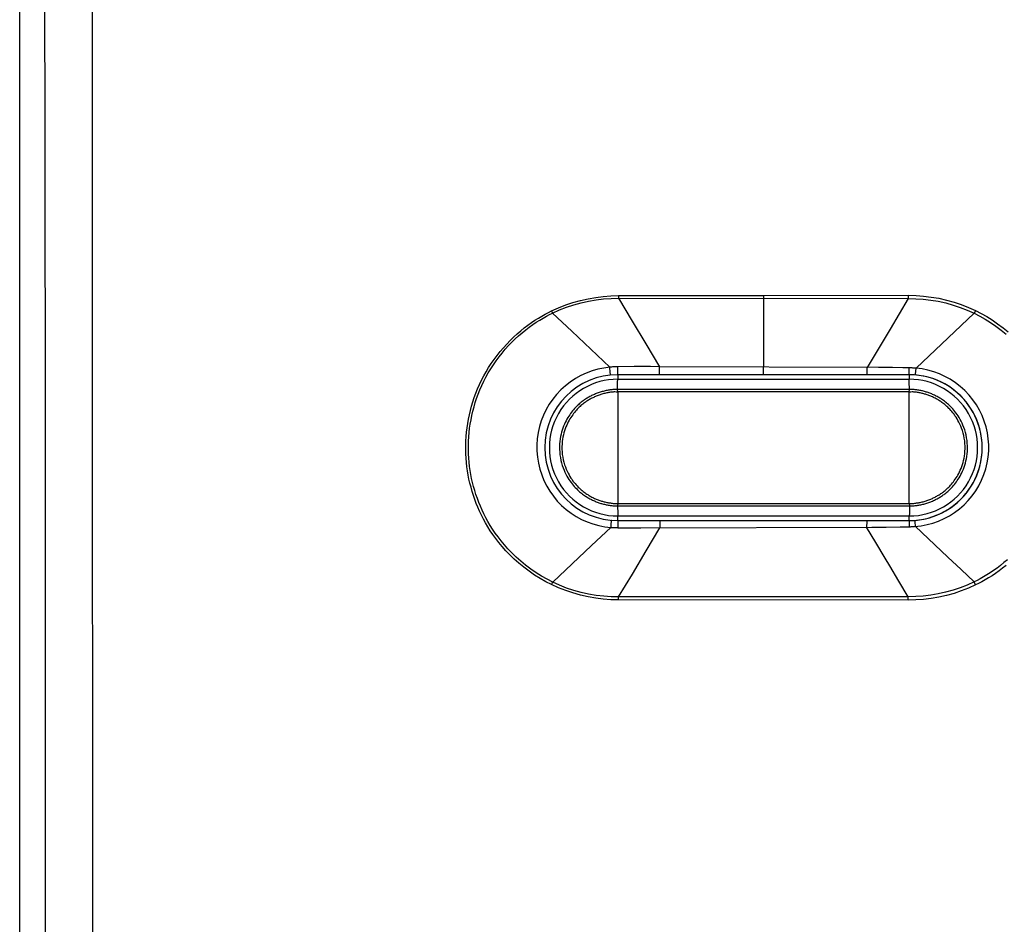
# Model space of a CAD drawing. Units: millimetres. Extents: x -33 to 111, y -24 to 50.
# Drawn here: x -33 to -22, y 7 to 16 of the extents above; entities that cross this region are included whole.
import ezdxf

# ---------------------------------------------------------------- set-up
doc = ezdxf.new("R2010")
doc.units = ezdxf.units.MM
doc.header["$LTSCALE"] = 16.335
for name, color, linetype in [('ASSI', 7, 'CONTINUOUS'), ('DRAFT', 7, 'CONTINUOUS'), ('RACCORDO', 7, 'CONTINUOUS')]:
    doc.layers.add(name, color=color, linetype=linetype)

msp = doc.modelspace()

# ---------------------------------------------------------------- linework, layer by layer
at = {"layer": 'ASSI', "color": 7, "linetype": 'CONTINUOUS'}
for p, q in [((-32.598, -16.618), (-32.598, 18.073)), ((-23.446, 12.578), (-26.446, 12.578)), ((-26.446, 11.078), (-23.446, 11.078))]:
    msp.add_line(p, q, dxfattribs=at)
at = {"layer": 'ASSI', "color": 253, "linetype": 'CONTINUOUS'}
for p, q in [((-26.438, 13.392), (-24.946, 13.394)), ((-26.438, 13.392), (-26.438, 13.364)), ((-24.946, 13.394), (-23.456, 13.395)), ((-24.946, 13.394), (-24.946, 12.657)), ((-23.456, 13.395), (-23.456, 13.362)), ((-26.438, 13.364), (-26.297, 13.13)), ((-26.438, 13.364), (-23.456, 13.362)), ((-23.456, 13.362), (-23.644, 13.048)), ((-27.127, 13.234), (-27.116, 13.212)), ((-27.116, 13.212), (-26.919, 13.026)), ((-22.779, 13.21), (-23.045, 12.958)), ((-22.773, 13.222), (-22.779, 13.21)), ((-22.765, 13.238), (-22.773, 13.222)), ((-26.297, 13.13), (-26.157, 12.896)), ((-26.919, 13.026), (-26.723, 12.841)), ((-23.644, 13.048), (-23.879, 12.653)), ((-26.157, 12.896), (-26.017, 12.66)), ((-23.045, 12.958), (-23.376, 12.644)), ((-26.723, 12.841), (-26.527, 12.655)), ((-26.522, 12.602), (-26.527, 12.655)), ((-26.52, 12.585), (-26.522, 12.602)), ((-26.275, 12.661), (-26.445, 12.66)), ((-26.445, 12.618), (-26.445, 12.66)), ((-26.107, 12.661), (-26.275, 12.661)), ((-26.017, 12.66), (-26.107, 12.661)), ((-26.017, 12.606), (-26.017, 12.66)), ((-23.764, 12.653), (-26.017, 12.66)), ((-26.016, 12.583), (-26.017, 12.606)), ((-24.946, 12.605), (-24.946, 12.657)), ((-24.946, 12.582), (-24.946, 12.605)), ((-23.879, 12.604), (-23.879, 12.653)), ((-23.879, 12.582), (-23.879, 12.604)), ((-23.618, 12.652), (-23.764, 12.653)), ((-23.514, 12.65), (-23.618, 12.652)), ((-23.448, 12.649), (-23.514, 12.65)), ((-23.315, 12.637), (-23.376, 12.644)), ((-26.515, 11.046), (-26.518, 11.008)), ((-26.445, 11.061), (-26.445, 11.042)), ((-26.445, 11.042), (-26.445, 11.004)), ((-23.389, 11.072), (-23.388, 11.06)), ((-23.388, 11.06), (-23.385, 11.019)), ((-26.717, 10.82), (-26.518, 11.008)), ((-26.445, 11.004), (-26.35, 11.004)), ((-26.35, 11.004), (-26.208, 11.003)), ((-26.208, 11.003), (-23.833, 11.01)), ((-26.153, 10.765), (-26.011, 11.003)), ((-23.79, 10.851), (-23.885, 11.01)), ((-23.833, 11.01), (-23.684, 11.011)), ((-23.684, 11.011), (-23.54, 11.013)), ((-23.54, 11.013), (-23.448, 11.015)), ((-23.695, 10.691), (-23.79, 10.851)), ((-26.915, 10.632), (-26.717, 10.82)), ((-26.295, 10.528), (-26.153, 10.765)), ((-23.049, 10.7), (-23.184, 10.828)), ((-22.914, 10.573), (-23.049, 10.7)), ((-27.115, 10.445), (-26.915, 10.632)), ((-22.779, 10.447), (-22.914, 10.573)), ((-27.12, 10.434), (-27.115, 10.445)), ((-26.437, 10.293), (-26.295, 10.528)), ((-23.457, 10.295), (-23.552, 10.453)), ((-22.765, 10.416), (-22.779, 10.447)), ((-27.127, 10.419), (-27.12, 10.434)), ((-23.457, 10.295), (-26.437, 10.293)), ((-26.437, 10.283), (-26.437, 10.293)), ((-26.437, 10.261), (-26.437, 10.283)), ((-23.457, 10.259), (-26.437, 10.261)), ((-23.457, 10.279), (-23.457, 10.295)), ((-23.457, 10.259), (-23.457, 10.279))]:
    msp.add_line(p, q, dxfattribs=at)
for points in [[(-32.338, -15.496), (-32.334, -10.861), (-32.332, -6.226), (-32.331, -1.59), (-32.331, 3.046), (-32.332, 7.682), (-32.334, 12.317), (-32.338, 16.951), (-32.342, 21.585)], [(-31.85, -15.513), (-31.848, -10.874), (-31.846, -6.233), (-31.846, -1.593), (-31.846, 3.048), (-31.846, 7.689), (-31.848, 12.329), (-31.85, 16.968)], [(-27.127, 13.234), (-27.055, 13.267), (-26.981, 13.296), (-26.906, 13.321), (-26.829, 13.342), (-26.751, 13.36), (-26.672, 13.374), (-26.594, 13.384), (-26.516, 13.39), (-26.438, 13.392)], [(-23.456, 13.395), (-23.377, 13.393), (-23.299, 13.387), (-23.221, 13.377), (-23.142, 13.364), (-23.064, 13.346), (-22.986, 13.324), (-22.911, 13.299), (-22.837, 13.271), (-22.765, 13.238)], [(-27.116, 13.212), (-27.045, 13.244), (-26.973, 13.272), (-26.899, 13.297), (-26.823, 13.318), (-26.746, 13.335), (-26.669, 13.348), (-26.591, 13.358), (-26.514, 13.363), (-26.438, 13.364)], [(-23.456, 13.362), (-23.379, 13.36), (-23.302, 13.355), (-23.225, 13.346), (-23.148, 13.333), (-23.071, 13.316), (-22.995, 13.295), (-22.921, 13.27), (-22.849, 13.242), (-22.779, 13.21)], [(-27.127, 10.419), (-27.186, 10.449), (-27.244, 10.482), (-27.301, 10.517), (-27.357, 10.556), (-27.411, 10.597), (-27.463, 10.639), (-27.511, 10.682), (-27.555, 10.725), (-27.596, 10.768), (-27.634, 10.81), (-27.668, 10.851), (-27.7, 10.892), (-27.729, 10.933), (-27.757, 10.973), (-27.782, 11.013), (-27.805, 11.053), (-27.827, 11.093), (-27.848, 11.133), (-27.867, 11.174), (-27.885, 11.214), (-27.901, 11.255), (-27.917, 11.296), (-27.931, 11.337), (-27.944, 11.378), (-27.955, 11.42), (-27.966, 11.462), (-27.976, 11.504), (-27.984, 11.546), (-27.991, 11.589), (-27.997, 11.632), (-28.002, 11.675), (-28.006, 11.719), (-28.008, 11.763), (-28.009, 11.807), (-28.009, 11.852), (-28.008, 11.896), (-28.005, 11.941), (-28.001, 11.986), (-27.996, 12.03), (-27.989, 12.075), (-27.981, 12.12), (-27.972, 12.165), (-27.961, 12.21), (-27.949, 12.254), (-27.936, 12.299), (-27.921, 12.344), (-27.905, 12.388), (-27.887, 12.433), (-27.868, 12.477), (-27.847, 12.521), (-27.824, 12.565), (-27.8, 12.609), (-27.774, 12.652), (-27.747, 12.694), (-27.718, 12.736), (-27.687, 12.777), (-27.655, 12.817), (-27.622, 12.856), (-27.588, 12.894), (-27.553, 12.93), (-27.518, 12.965), (-27.481, 12.998), (-27.444, 13.029), (-27.408, 13.059), (-27.37, 13.087), (-27.334, 13.114), (-27.297, 13.138), (-27.261, 13.161), (-27.226, 13.182), (-27.192, 13.201), (-27.159, 13.219), (-27.127, 13.234)], [(-27.115, 10.445), (-27.173, 10.474), (-27.229, 10.506), (-27.285, 10.541), (-27.34, 10.579), (-27.394, 10.619), (-27.444, 10.661), (-27.491, 10.703), (-27.535, 10.745), (-27.575, 10.787), (-27.612, 10.828), (-27.646, 10.869), (-27.677, 10.909), (-27.706, 10.949), (-27.733, 10.989), (-27.758, 11.028), (-27.781, 11.067), (-27.802, 11.106), (-27.822, 11.146), (-27.841, 11.185), (-27.859, 11.225), (-27.875, 11.265), (-27.89, 11.305), (-27.904, 11.345), (-27.917, 11.386), (-27.929, 11.427), (-27.939, 11.468), (-27.949, 11.509), (-27.957, 11.551), (-27.964, 11.593), (-27.97, 11.635), (-27.975, 11.678), (-27.979, 11.721), (-27.981, 11.764), (-27.982, 11.808), (-27.982, 11.851), (-27.981, 11.895), (-27.979, 11.939), (-27.975, 11.983), (-27.97, 12.027), (-27.963, 12.071), (-27.955, 12.115), (-27.946, 12.159), (-27.936, 12.203), (-27.924, 12.247), (-27.911, 12.291), (-27.897, 12.335), (-27.881, 12.379), (-27.863, 12.423), (-27.844, 12.466), (-27.824, 12.51), (-27.802, 12.553), (-27.778, 12.596), (-27.752, 12.638), (-27.725, 12.68), (-27.697, 12.721), (-27.667, 12.762), (-27.636, 12.801), (-27.603, 12.84), (-27.57, 12.877), (-27.535, 12.912), (-27.5, 12.947), (-27.465, 12.979), (-27.428, 13.01), (-27.392, 13.04), (-27.356, 13.067), (-27.319, 13.093), (-27.284, 13.117), (-27.248, 13.14), (-27.213, 13.16), (-27.18, 13.179), (-27.147, 13.196), (-27.116, 13.212)], [(-22.779, 13.21), (-22.722, 13.181), (-22.666, 13.149), (-22.61, 13.114), (-22.555, 13.077), (-22.502, 13.037), (-22.451, 12.995)], [(-22.765, 13.238), (-22.707, 13.209), (-22.649, 13.176), (-22.593, 13.141), (-22.537, 13.103), (-22.482, 13.062), (-22.43, 13.02)], [(-26.527, 12.655), (-26.589, 12.647), (-26.65, 12.635), (-26.71, 12.617), (-26.769, 12.595), (-26.826, 12.569), (-26.881, 12.538), (-26.934, 12.503), (-26.984, 12.464), (-27.031, 12.421), (-27.074, 12.375), (-27.114, 12.326), (-27.15, 12.274), (-27.181, 12.22), (-27.209, 12.163), (-27.232, 12.105), (-27.25, 12.044), (-27.264, 11.983), (-27.274, 11.92), (-27.278, 11.857), (-27.278, 11.794), (-27.272, 11.731), (-27.262, 11.669), (-27.248, 11.608), (-27.228, 11.548), (-27.205, 11.489), (-27.176, 11.433), (-27.144, 11.379), (-27.108, 11.328), (-27.068, 11.279), (-27.024, 11.234), (-26.976, 11.192), (-26.926, 11.154), (-26.872, 11.12), (-26.817, 11.09), (-26.76, 11.064), (-26.701, 11.043), (-26.641, 11.027), (-26.58, 11.015), (-26.518, 11.008)], [(-26.445, 12.66), (-26.454, 12.66), (-26.464, 12.66), (-26.473, 12.659), (-26.482, 12.659), (-26.491, 12.658), (-26.5, 12.658), (-26.509, 12.657), (-26.518, 12.656), (-26.527, 12.655)], [(-26.519, 12.574), (-26.519, 12.575), (-26.519, 12.579), (-26.52, 12.585)], [(-26.446, 12.578), (-26.446, 12.579), (-26.446, 12.582), (-26.446, 12.588), (-26.445, 12.596), (-26.445, 12.618)], [(-26.016, 12.578), (-26.016, 12.579), (-26.016, 12.583)], [(-24.946, 12.578), (-24.946, 12.579), (-24.946, 12.582)], [(-23.879, 12.578), (-23.879, 12.579), (-23.879, 12.582)], [(-23.448, 12.612), (-23.448, 12.636), (-23.448, 12.649)], [(-23.376, 12.644), (-23.384, 12.645), (-23.392, 12.646), (-23.4, 12.647), (-23.408, 12.647), (-23.416, 12.648), (-23.424, 12.648), (-23.432, 12.649), (-23.44, 12.649), (-23.448, 12.649)], [(-23.446, 12.578), (-23.446, 12.579), (-23.447, 12.582), (-23.447, 12.587), (-23.447, 12.593), (-23.447, 12.602), (-23.448, 12.612)], [(-23.382, 12.575), (-23.382, 12.576), (-23.382, 12.579), (-23.381, 12.584), (-23.376, 12.644)], [(-23.324, 11.025), (-23.263, 11.036), (-23.204, 11.052), (-23.145, 11.073), (-23.088, 11.098), (-23.033, 11.127), (-22.98, 11.161), (-22.93, 11.198), (-22.882, 11.24), (-22.839, 11.284), (-22.799, 11.332), (-22.762, 11.383), (-22.73, 11.436), (-22.702, 11.492), (-22.679, 11.55), (-22.659, 11.609), (-22.645, 11.67), (-22.635, 11.731), (-22.629, 11.794), (-22.629, 11.856), (-22.633, 11.919), (-22.642, 11.98), (-22.656, 12.041), (-22.675, 12.101), (-22.698, 12.159), (-22.725, 12.215), (-22.756, 12.269), (-22.792, 12.321), (-22.831, 12.369), (-22.875, 12.415), (-22.921, 12.457), (-22.971, 12.496), (-23.024, 12.531), (-23.079, 12.561), (-23.136, 12.587), (-23.195, 12.608), (-23.254, 12.625), (-23.315, 12.637)], [(-26.511, 11.081), (-26.511, 11.08), (-26.512, 11.077), (-26.512, 11.072), (-26.513, 11.065), (-26.515, 11.046)], [(-26.446, 11.078), (-26.446, 11.077), (-26.446, 11.074), (-26.446, 11.068), (-26.445, 11.061)], [(-26.011, 11.078), (-26.011, 11.077), (-26.011, 11.074), (-26.011, 11.068), (-26.011, 11.003)], [(-23.884, 11.078), (-23.884, 11.077), (-23.884, 11.074), (-23.884, 11.069), (-23.885, 11.01)], [(-23.446, 11.078), (-23.446, 11.077), (-23.447, 11.074), (-23.447, 11.07), (-23.447, 11.064), (-23.447, 11.057), (-23.448, 11.048), (-23.448, 11.038), (-23.448, 11.015)], [(-23.39, 11.08), (-23.39, 11.079), (-23.389, 11.077), (-23.389, 11.072)], [(-26.518, 11.008), (-26.51, 11.008), (-26.502, 11.007), (-26.494, 11.006), (-26.486, 11.006), (-26.478, 11.005), (-26.469, 11.005), (-26.461, 11.005), (-26.453, 11.005), (-26.445, 11.004)], [(-23.448, 11.015), (-23.441, 11.015), (-23.434, 11.015), (-23.427, 11.016), (-23.42, 11.016), (-23.413, 11.017), (-23.406, 11.017), (-23.399, 11.018), (-23.392, 11.018), (-23.324, 11.025)], [(-23.184, 10.828), (-23.318, 10.955), (-23.385, 11.019)], [(-23.552, 10.453), (-23.647, 10.612), (-23.695, 10.691)], [(-22.436, 10.675), (-22.472, 10.645), (-22.507, 10.616), (-22.543, 10.589), (-22.579, 10.563), (-22.614, 10.54), (-22.649, 10.518), (-22.683, 10.498), (-22.716, 10.479), (-22.748, 10.462), (-22.779, 10.447)], [(-22.449, 10.617), (-22.486, 10.588), (-22.523, 10.56), (-22.559, 10.534), (-22.595, 10.51), (-22.631, 10.488), (-22.666, 10.467), (-22.7, 10.448), (-22.733, 10.431), (-22.765, 10.416)], [(-26.437, 10.293), (-26.513, 10.294), (-26.59, 10.299), (-26.667, 10.308), (-26.745, 10.321), (-26.822, 10.339), (-26.898, 10.36), (-26.972, 10.384), (-27.044, 10.413), (-27.115, 10.445)], [(-22.779, 10.447), (-22.85, 10.415), (-22.922, 10.387), (-22.996, 10.362), (-23.072, 10.341), (-23.149, 10.324), (-23.226, 10.31), (-23.303, 10.301), (-23.38, 10.296), (-23.457, 10.295)], [(-26.437, 10.261), (-26.515, 10.263), (-26.594, 10.269), (-26.672, 10.279), (-26.75, 10.293), (-26.829, 10.311), (-26.906, 10.333), (-26.981, 10.358), (-27.055, 10.387), (-27.127, 10.419)], [(-22.765, 10.416), (-22.837, 10.383), (-22.911, 10.354), (-22.986, 10.329), (-23.063, 10.308), (-23.142, 10.29), (-23.221, 10.276), (-23.3, 10.266), (-23.378, 10.261), (-23.457, 10.259)]]:
    msp.add_lwpolyline(points, dxfattribs=at)
at = {"layer": 'ASSI', "color": 7, "linetype": 'CONTINUOUS'}
for centre, start, end in [((-26.446, 11.828), 90, 270), ((-23.446, 11.828), 269.9998, 90.0057)]:
    msp.add_arc(centre, 0.75, start, end, dxfattribs=at)
at = {"layer": 'DRAFT', "color": 7, "linetype": 'CONTINUOUS'}
for p, q in [((-23.879, 12.578), (-26.016, 12.578)), ((-26.011, 11.078), (-23.884, 11.078))]:
    msp.add_line(p, q, dxfattribs=at)
for centre, start, end in [((-26.446, 11.828), 90, 270), ((-23.446, 11.828), 64.7835, 90), ((-23.446, 11.828), 39.1259, 64.0333), ((-23.446, 11.828), 13.384, 38.1476), ((-23.446, 11.828), 347.5794, 12.3497), ((-23.446, 11.828), 321.7503, 346.5916), ((-23.446, 11.828), 270, 320.908)]:
    msp.add_arc(centre, 0.75, start, end, dxfattribs=at)
at = {"layer": 'RACCORDO', "color": 253, "linetype": 'CONTINUOUS'}
for p, q in [((-26.438, 13.392), (-24.946, 13.394)), ((-26.438, 13.392), (-26.438, 13.364)), ((-24.946, 13.394), (-23.456, 13.395)), ((-24.946, 13.394), (-24.946, 12.657)), ((-23.456, 13.395), (-23.456, 13.362)), ((-26.438, 13.364), (-26.297, 13.13)), ((-26.438, 13.364), (-23.456, 13.362)), ((-23.456, 13.362), (-23.644, 13.048)), ((-27.127, 13.234), (-27.116, 13.212)), ((-27.116, 13.212), (-26.919, 13.026)), ((-22.779, 13.21), (-23.045, 12.958)), ((-22.773, 13.222), (-22.779, 13.21)), ((-22.765, 13.238), (-22.773, 13.222)), ((-26.297, 13.13), (-26.157, 12.896)), ((-26.919, 13.026), (-26.723, 12.841)), ((-23.644, 13.048), (-23.879, 12.653)), ((-26.157, 12.896), (-26.017, 12.66)), ((-23.045, 12.958), (-23.376, 12.644)), ((-26.723, 12.841), (-26.527, 12.655)), ((-26.522, 12.602), (-26.527, 12.655)), ((-26.52, 12.585), (-26.522, 12.602)), ((-26.446, 12.578), (-26.446, 12.53)), ((-26.275, 12.661), (-26.445, 12.66)), ((-26.445, 12.618), (-26.445, 12.66)), ((-26.107, 12.661), (-26.275, 12.661)), ((-26.017, 12.66), (-26.107, 12.661)), ((-26.017, 12.606), (-26.017, 12.66)), ((-23.764, 12.653), (-26.017, 12.66)), ((-26.016, 12.583), (-26.017, 12.606)), ((-24.946, 12.605), (-24.946, 12.657)), ((-24.946, 12.582), (-24.946, 12.605)), ((-23.879, 12.604), (-23.879, 12.653)), ((-23.879, 12.582), (-23.879, 12.604)), ((-23.618, 12.652), (-23.764, 12.653)), ((-23.514, 12.65), (-23.618, 12.652)), ((-23.448, 12.649), (-23.514, 12.65)), ((-23.446, 12.578), (-23.446, 12.53)), ((-23.315, 12.637), (-23.376, 12.644)), ((-23.446, 12.53), (-26.446, 12.53)), ((-23.446, 12.506), (-23.446, 12.523)), ((-23.445, 12.427), (-23.446, 12.506)), ((-26.446, 12.402), (-26.447, 12.427)), ((-23.445, 12.427), (-26.447, 12.427)), ((-26.446, 12.402), (-26.446, 11.254)), ((-23.446, 12.402), (-26.446, 12.402)), ((-23.446, 12.402), (-23.445, 12.427)), ((-23.446, 11.254), (-23.446, 12.402)), ((-26.446, 11.254), (-26.447, 11.229)), ((-26.446, 11.254), (-23.446, 11.254)), ((-23.446, 11.254), (-23.445, 11.229)), ((-26.447, 11.229), (-26.446, 11.149)), ((-26.447, 11.229), (-23.445, 11.229)), ((-26.446, 11.149), (-26.446, 11.132)), ((-26.515, 11.046), (-26.518, 11.008)), ((-26.446, 11.078), (-26.446, 11.125)), ((-26.446, 11.125), (-23.446, 11.125)), ((-26.445, 11.061), (-26.445, 11.042)), ((-26.445, 11.042), (-26.445, 11.004)), ((-23.446, 11.078), (-23.446, 11.125)), ((-23.389, 11.072), (-23.388, 11.06)), ((-23.388, 11.06), (-23.385, 11.019)), ((-26.717, 10.82), (-26.518, 11.008)), ((-26.445, 11.004), (-26.35, 11.004)), ((-26.35, 11.004), (-26.208, 11.003)), ((-26.208, 11.003), (-23.833, 11.01)), ((-26.153, 10.765), (-26.011, 11.003)), ((-23.79, 10.851), (-23.885, 11.01)), ((-23.833, 11.01), (-23.684, 11.011)), ((-23.684, 11.011), (-23.54, 11.013)), ((-23.54, 11.013), (-23.448, 11.015)), ((-23.695, 10.691), (-23.79, 10.851)), ((-26.915, 10.632), (-26.717, 10.82)), ((-26.295, 10.528), (-26.153, 10.765)), ((-23.049, 10.7), (-23.184, 10.828)), ((-22.914, 10.573), (-23.049, 10.7)), ((-27.115, 10.445), (-26.915, 10.632)), ((-22.779, 10.447), (-22.914, 10.573)), ((-27.12, 10.434), (-27.115, 10.445)), ((-26.437, 10.293), (-26.295, 10.528)), ((-23.457, 10.295), (-23.552, 10.453)), ((-22.765, 10.416), (-22.779, 10.447)), ((-27.127, 10.419), (-27.12, 10.434)), ((-23.457, 10.295), (-26.437, 10.293)), ((-26.437, 10.283), (-26.437, 10.293)), ((-26.437, 10.261), (-26.437, 10.283)), ((-23.457, 10.259), (-26.437, 10.261)), ((-23.457, 10.279), (-23.457, 10.295)), ((-23.457, 10.259), (-23.457, 10.279))]:
    msp.add_line(p, q, dxfattribs=at)
at = {"layer": 'RACCORDO', "color": 7, "linetype": 'CONTINUOUS'}
for p, q in [((-23.446, 12.578), (-26.446, 12.578)), ((-26.446, 11.078), (-23.446, 11.078))]:
    msp.add_line(p, q, dxfattribs=at)
at = {"layer": 'RACCORDO', "color": 253, "linetype": 'CONTINUOUS'}
for points in [[(-27.127, 13.234), (-27.055, 13.267), (-26.981, 13.296), (-26.906, 13.321), (-26.829, 13.342), (-26.751, 13.36), (-26.672, 13.374), (-26.594, 13.384), (-26.516, 13.39), (-26.438, 13.392)], [(-23.456, 13.395), (-23.377, 13.393), (-23.299, 13.387), (-23.221, 13.377), (-23.142, 13.364), (-23.064, 13.346), (-22.986, 13.324), (-22.911, 13.299), (-22.837, 13.271), (-22.765, 13.238)], [(-27.116, 13.212), (-27.045, 13.244), (-26.973, 13.272), (-26.899, 13.297), (-26.823, 13.318), (-26.746, 13.335), (-26.669, 13.348), (-26.591, 13.358), (-26.514, 13.363), (-26.438, 13.364)], [(-23.456, 13.362), (-23.379, 13.36), (-23.302, 13.355), (-23.225, 13.346), (-23.148, 13.333), (-23.071, 13.316), (-22.995, 13.295), (-22.921, 13.27), (-22.849, 13.242), (-22.779, 13.21)], [(-27.127, 10.419), (-27.186, 10.449), (-27.244, 10.482), (-27.301, 10.517), (-27.357, 10.556), (-27.411, 10.597), (-27.463, 10.639), (-27.511, 10.682), (-27.555, 10.725), (-27.596, 10.768), (-27.634, 10.81), (-27.668, 10.851), (-27.7, 10.892), (-27.729, 10.933), (-27.757, 10.973), (-27.782, 11.013), (-27.805, 11.053), (-27.827, 11.093), (-27.848, 11.133), (-27.867, 11.174), (-27.885, 11.214), (-27.901, 11.255), (-27.917, 11.296), (-27.931, 11.337), (-27.944, 11.378), (-27.955, 11.42), (-27.966, 11.462), (-27.976, 11.504), (-27.984, 11.546), (-27.991, 11.589), (-27.997, 11.632), (-28.002, 11.675), (-28.006, 11.719), (-28.008, 11.763), (-28.009, 11.807), (-28.009, 11.852), (-28.008, 11.896), (-28.005, 11.941), (-28.001, 11.986), (-27.996, 12.03), (-27.989, 12.075), (-27.981, 12.12), (-27.972, 12.165), (-27.961, 12.21), (-27.949, 12.254), (-27.936, 12.299), (-27.921, 12.344), (-27.905, 12.388), (-27.887, 12.433), (-27.868, 12.477), (-27.847, 12.521), (-27.824, 12.565), (-27.8, 12.609), (-27.774, 12.652), (-27.747, 12.694), (-27.718, 12.736), (-27.687, 12.777), (-27.655, 12.817), (-27.622, 12.856), (-27.588, 12.894), (-27.553, 12.93), (-27.518, 12.965), (-27.481, 12.998), (-27.444, 13.029), (-27.408, 13.059), (-27.37, 13.087), (-27.334, 13.114), (-27.297, 13.138), (-27.261, 13.161), (-27.226, 13.182), (-27.192, 13.201), (-27.159, 13.219), (-27.127, 13.234)], [(-27.115, 10.445), (-27.173, 10.474), (-27.229, 10.506), (-27.285, 10.541), (-27.34, 10.579), (-27.394, 10.619), (-27.444, 10.661), (-27.491, 10.703), (-27.535, 10.745), (-27.575, 10.787), (-27.612, 10.828), (-27.646, 10.869), (-27.677, 10.909), (-27.706, 10.949), (-27.733, 10.989), (-27.758, 11.028), (-27.781, 11.067), (-27.802, 11.106), (-27.822, 11.146), (-27.841, 11.185), (-27.859, 11.225), (-27.875, 11.265), (-27.89, 11.305), (-27.904, 11.345), (-27.917, 11.386), (-27.929, 11.427), (-27.939, 11.468), (-27.949, 11.509), (-27.957, 11.551), (-27.964, 11.593), (-27.97, 11.635), (-27.975, 11.678), (-27.979, 11.721), (-27.981, 11.764), (-27.982, 11.808), (-27.982, 11.851), (-27.981, 11.895), (-27.979, 11.939), (-27.975, 11.983), (-27.97, 12.027), (-27.963, 12.071), (-27.955, 12.115), (-27.946, 12.159), (-27.936, 12.203), (-27.924, 12.247), (-27.911, 12.291), (-27.897, 12.335), (-27.881, 12.379), (-27.863, 12.423), (-27.844, 12.466), (-27.824, 12.51), (-27.802, 12.553), (-27.778, 12.596), (-27.752, 12.638), (-27.725, 12.68), (-27.697, 12.721), (-27.667, 12.762), (-27.636, 12.801), (-27.603, 12.84), (-27.57, 12.877), (-27.535, 12.912), (-27.5, 12.947), (-27.465, 12.979), (-27.428, 13.01), (-27.392, 13.04), (-27.356, 13.067), (-27.319, 13.093), (-27.284, 13.117), (-27.248, 13.14), (-27.213, 13.16), (-27.18, 13.179), (-27.147, 13.196), (-27.116, 13.212)], [(-22.779, 13.21), (-22.722, 13.181), (-22.666, 13.149), (-22.61, 13.114), (-22.555, 13.077), (-22.502, 13.037), (-22.451, 12.995)], [(-22.765, 13.238), (-22.707, 13.209), (-22.649, 13.176), (-22.593, 13.141), (-22.537, 13.103), (-22.482, 13.062), (-22.43, 13.02)], [(-26.527, 12.655), (-26.589, 12.647), (-26.65, 12.635), (-26.71, 12.617), (-26.769, 12.595), (-26.826, 12.569), (-26.881, 12.538), (-26.934, 12.503), (-26.984, 12.464), (-27.031, 12.421), (-27.074, 12.375), (-27.114, 12.326), (-27.15, 12.274), (-27.181, 12.22), (-27.209, 12.163), (-27.232, 12.105), (-27.25, 12.044), (-27.264, 11.983), (-27.274, 11.92), (-27.278, 11.857), (-27.278, 11.794), (-27.272, 11.731), (-27.262, 11.669), (-27.248, 11.608), (-27.228, 11.548), (-27.205, 11.489), (-27.176, 11.433), (-27.144, 11.379), (-27.108, 11.328), (-27.068, 11.279), (-27.024, 11.234), (-26.976, 11.192), (-26.926, 11.154), (-26.872, 11.12), (-26.817, 11.09), (-26.76, 11.064), (-26.701, 11.043), (-26.641, 11.027), (-26.58, 11.015), (-26.518, 11.008)], [(-26.445, 12.66), (-26.454, 12.66), (-26.464, 12.66), (-26.473, 12.659), (-26.482, 12.659), (-26.491, 12.658), (-26.5, 12.658), (-26.509, 12.657), (-26.518, 12.656), (-26.527, 12.655)], [(-26.519, 12.574), (-26.519, 12.575), (-26.519, 12.579), (-26.52, 12.585)], [(-26.446, 12.578), (-26.446, 12.579), (-26.446, 12.582), (-26.446, 12.588), (-26.445, 12.596), (-26.445, 12.618)], [(-26.016, 12.578), (-26.016, 12.579), (-26.016, 12.583)], [(-24.946, 12.578), (-24.946, 12.579), (-24.946, 12.582)], [(-23.879, 12.578), (-23.879, 12.579), (-23.879, 12.582)], [(-23.448, 12.612), (-23.448, 12.636), (-23.448, 12.649)], [(-23.376, 12.644), (-23.384, 12.645), (-23.392, 12.646), (-23.4, 12.647), (-23.408, 12.647), (-23.416, 12.648), (-23.424, 12.648), (-23.432, 12.649), (-23.44, 12.649), (-23.448, 12.649)], [(-23.446, 12.578), (-23.446, 12.579), (-23.447, 12.582), (-23.447, 12.587), (-23.447, 12.593), (-23.447, 12.602), (-23.448, 12.612)], [(-23.382, 12.575), (-23.382, 12.576), (-23.382, 12.579), (-23.381, 12.584), (-23.376, 12.644)], [(-23.324, 11.025), (-23.263, 11.036), (-23.204, 11.052), (-23.145, 11.073), (-23.088, 11.098), (-23.033, 11.127), (-22.98, 11.161), (-22.93, 11.198), (-22.882, 11.24), (-22.839, 11.284), (-22.799, 11.332), (-22.762, 11.383), (-22.73, 11.436), (-22.702, 11.492), (-22.679, 11.55), (-22.659, 11.609), (-22.645, 11.67), (-22.635, 11.731), (-22.629, 11.794), (-22.629, 11.856), (-22.633, 11.919), (-22.642, 11.98), (-22.656, 12.041), (-22.675, 12.101), (-22.698, 12.159), (-22.725, 12.215), (-22.756, 12.269), (-22.792, 12.321), (-22.831, 12.369), (-22.875, 12.415), (-22.921, 12.457), (-22.971, 12.496), (-23.024, 12.531), (-23.079, 12.561), (-23.136, 12.587), (-23.195, 12.608), (-23.254, 12.625), (-23.315, 12.637)], [(-26.447, 12.494), (-26.447, 12.516), (-26.446, 12.523), (-26.446, 12.528), (-26.446, 12.53)], [(-26.447, 12.427), (-26.447, 12.463), (-26.447, 12.48), (-26.447, 12.494)], [(-23.446, 12.523), (-23.446, 12.528), (-23.446, 12.53)], [(-26.447, 12.427), (-26.457, 12.427), (-26.467, 12.427), (-26.477, 12.426), (-26.487, 12.426), (-26.497, 12.425), (-26.506, 12.424), (-26.516, 12.423), (-26.526, 12.422), (-26.535, 12.42), (-26.545, 12.419), (-26.554, 12.417), (-26.564, 12.415), (-26.574, 12.413), (-26.585, 12.41), (-26.595, 12.407), (-26.606, 12.405), (-26.616, 12.402), (-26.626, 12.398), (-26.637, 12.395), (-26.647, 12.392), (-26.656, 12.388), (-26.666, 12.384), (-26.676, 12.38), (-26.686, 12.376), (-26.695, 12.372), (-26.704, 12.367), (-26.714, 12.363), (-26.723, 12.358), (-26.732, 12.353), (-26.742, 12.348), (-26.751, 12.343), (-26.76, 12.338), (-26.768, 12.332), (-26.777, 12.327), (-26.786, 12.321), (-26.795, 12.315), (-26.803, 12.308), (-26.812, 12.301), (-26.822, 12.294), (-26.831, 12.286), (-26.841, 12.278), (-26.851, 12.269), (-26.861, 12.26), (-26.871, 12.25), (-26.881, 12.24), (-26.891, 12.229), (-26.9, 12.218), (-26.91, 12.206), (-26.92, 12.193), (-26.93, 12.18), (-26.94, 12.166), (-26.949, 12.152), (-26.959, 12.137), (-26.968, 12.121), (-26.977, 12.104), (-26.986, 12.086), (-26.994, 12.068), (-27.002, 12.049), (-27.009, 12.029), (-27.016, 12.009), (-27.023, 11.987), (-27.029, 11.965), (-27.034, 11.942), (-27.038, 11.917), (-27.041, 11.892), (-27.044, 11.866), (-27.045, 11.839), (-27.045, 11.811), (-27.043, 11.783), (-27.04, 11.754), (-27.036, 11.725), (-27.03, 11.697), (-27.023, 11.67), (-27.016, 11.645), (-27.007, 11.62), (-26.998, 11.597), (-26.989, 11.576), (-26.979, 11.556), (-26.969, 11.536), (-26.958, 11.518), (-26.948, 11.501), (-26.937, 11.485), (-26.926, 11.47), (-26.915, 11.455), (-26.904, 11.442), (-26.893, 11.429), (-26.882, 11.417), (-26.871, 11.406), (-26.86, 11.395), (-26.849, 11.385), (-26.839, 11.375), (-26.828, 11.367), (-26.818, 11.358), (-26.807, 11.35), (-26.797, 11.343), (-26.788, 11.336), (-26.778, 11.33), (-26.769, 11.324), (-26.76, 11.318), (-26.751, 11.313), (-26.742, 11.308), (-26.733, 11.303), (-26.724, 11.298), (-26.715, 11.293), (-26.705, 11.288), (-26.696, 11.284), (-26.686, 11.28), (-26.677, 11.276), (-26.667, 11.272), (-26.658, 11.268), (-26.648, 11.264), (-26.639, 11.261), (-26.63, 11.258), (-26.62, 11.255), (-26.611, 11.252), (-26.602, 11.25), (-26.592, 11.247), (-26.583, 11.245), (-26.573, 11.243), (-26.564, 11.241), (-26.554, 11.239), (-26.545, 11.237), (-26.535, 11.235), (-26.525, 11.234), (-26.516, 11.233), (-26.506, 11.232), (-26.496, 11.231), (-26.487, 11.23), (-26.477, 11.229), (-26.467, 11.229), (-26.457, 11.229), (-26.447, 11.229)], [(-26.446, 12.402), (-26.453, 12.4), (-26.463, 12.4), (-26.475, 12.401), (-26.485, 12.401), (-26.494, 12.4), (-26.503, 12.399), (-26.512, 12.398), (-26.521, 12.397), (-26.53, 12.396), (-26.54, 12.394), (-26.549, 12.392), (-26.558, 12.391), (-26.568, 12.388), (-26.578, 12.386), (-26.588, 12.384), (-26.598, 12.381), (-26.608, 12.378), (-26.618, 12.375), (-26.628, 12.372), (-26.637, 12.368), (-26.647, 12.365), (-26.656, 12.361), (-26.666, 12.358), (-26.675, 12.354), (-26.684, 12.35), (-26.693, 12.345), (-26.702, 12.341), (-26.711, 12.336), (-26.72, 12.332), (-26.729, 12.327), (-26.737, 12.322), (-26.746, 12.317), (-26.754, 12.312), (-26.763, 12.306), (-26.771, 12.301), (-26.779, 12.295), (-26.788, 12.289), (-26.797, 12.282), (-26.805, 12.275), (-26.815, 12.268), (-26.824, 12.26), (-26.833, 12.251), (-26.843, 12.243), (-26.852, 12.233), (-26.862, 12.223), (-26.871, 12.213), (-26.881, 12.202), (-26.891, 12.191), (-26.9, 12.179), (-26.909, 12.166), (-26.919, 12.153), (-26.928, 12.139), (-26.937, 12.124), (-26.946, 12.109), (-26.955, 12.093), (-26.963, 12.076), (-26.971, 12.059), (-26.979, 12.041), (-26.986, 12.022), (-26.993, 12.002), (-26.999, 11.981), (-27.004, 11.96), (-27.009, 11.937), (-27.013, 11.914), (-27.017, 11.89), (-27.019, 11.865), (-27.02, 11.839), (-27.02, 11.812), (-27.018, 11.785), (-27.016, 11.757), (-27.011, 11.73), (-27.006, 11.703), (-26.999, 11.677), (-26.992, 11.652), (-26.984, 11.629), (-26.975, 11.607), (-26.966, 11.586), (-26.957, 11.567), (-26.947, 11.548), (-26.937, 11.531), (-26.927, 11.515), (-26.916, 11.499), (-26.906, 11.484), (-26.895, 11.471), (-26.885, 11.458), (-26.874, 11.445), (-26.864, 11.434), (-26.853, 11.423), (-26.843, 11.413), (-26.832, 11.403), (-26.822, 11.394), (-26.812, 11.386), (-26.802, 11.378), (-26.792, 11.37), (-26.782, 11.363), (-26.773, 11.356), (-26.764, 11.35), (-26.755, 11.345), (-26.747, 11.339), (-26.738, 11.334), (-26.73, 11.329), (-26.721, 11.324), (-26.712, 11.32), (-26.703, 11.315), (-26.694, 11.311), (-26.685, 11.306), (-26.676, 11.302), (-26.667, 11.298), (-26.657, 11.295), (-26.648, 11.291), (-26.639, 11.288), (-26.63, 11.285), (-26.621, 11.282), (-26.612, 11.279), (-26.604, 11.276), (-26.595, 11.274), (-26.586, 11.271), (-26.577, 11.269), (-26.567, 11.267), (-26.558, 11.265), (-26.549, 11.263), (-26.54, 11.261), (-26.531, 11.26), (-26.521, 11.259), (-26.512, 11.257), (-26.503, 11.256), (-26.494, 11.255), (-26.485, 11.254)], [(-23.407, 12.401), (-23.417, 12.401), (-23.429, 12.4), (-23.439, 12.4), (-23.446, 12.402)], [(-23.446, 11.254), (-23.439, 11.255), (-23.429, 11.255), (-23.417, 11.254), (-23.407, 11.254), (-23.398, 11.255), (-23.389, 11.256), (-23.38, 11.257), (-23.371, 11.259), (-23.362, 11.26), (-23.352, 11.261), (-23.343, 11.263), (-23.334, 11.265), (-23.324, 11.267), (-23.314, 11.269), (-23.304, 11.272), (-23.294, 11.275), (-23.284, 11.277), (-23.274, 11.28), (-23.264, 11.284), (-23.255, 11.287), (-23.245, 11.291), (-23.236, 11.294), (-23.226, 11.298), (-23.217, 11.302), (-23.208, 11.306), (-23.199, 11.31), (-23.19, 11.314), (-23.181, 11.319), (-23.172, 11.324), (-23.163, 11.329), (-23.155, 11.334), (-23.146, 11.339), (-23.138, 11.344), (-23.129, 11.349), (-23.121, 11.355), (-23.113, 11.361), (-23.104, 11.367), (-23.095, 11.373), (-23.087, 11.38), (-23.077, 11.388), (-23.068, 11.396), (-23.059, 11.404), (-23.049, 11.413), (-23.04, 11.422), (-23.03, 11.432), (-23.021, 11.442), (-23.011, 11.453), (-23.001, 11.465), (-22.992, 11.477), (-22.983, 11.489), (-22.973, 11.503), (-22.964, 11.517), (-22.955, 11.531), (-22.946, 11.546), (-22.937, 11.562), (-22.929, 11.579), (-22.921, 11.597), (-22.913, 11.615), (-22.906, 11.634), (-22.899, 11.654), (-22.893, 11.674), (-22.888, 11.696), (-22.883, 11.718), (-22.879, 11.741), (-22.875, 11.766), (-22.873, 11.791), (-22.872, 11.817), (-22.872, 11.844), (-22.874, 11.871), (-22.876, 11.898), (-22.881, 11.926), (-22.886, 11.953), (-22.892, 11.978), (-22.9, 12.003), (-22.908, 12.027), (-22.917, 12.049), (-22.926, 12.069), (-22.935, 12.089), (-22.945, 12.107), (-22.955, 12.125), (-22.965, 12.141), (-22.976, 12.156), (-22.986, 12.171), (-22.997, 12.185), (-23.007, 12.198), (-23.018, 12.21), (-23.028, 12.222), (-23.039, 12.232), (-23.049, 12.243), (-23.06, 12.252), (-23.07, 12.261), (-23.08, 12.27), (-23.09, 12.278), (-23.1, 12.286), (-23.11, 12.293), (-23.119, 12.299), (-23.128, 12.305), (-23.137, 12.311), (-23.145, 12.316), (-23.154, 12.322), (-23.162, 12.326), (-23.171, 12.331), (-23.18, 12.336), (-23.189, 12.34), (-23.198, 12.345), (-23.207, 12.349), (-23.216, 12.353), (-23.225, 12.357), (-23.235, 12.361), (-23.244, 12.364), (-23.253, 12.368), (-23.262, 12.371), (-23.271, 12.374), (-23.28, 12.377), (-23.288, 12.379), (-23.297, 12.382), (-23.306, 12.384), (-23.315, 12.386), (-23.325, 12.389), (-23.334, 12.391), (-23.343, 12.392), (-23.352, 12.394), (-23.361, 12.395), (-23.371, 12.397), (-23.38, 12.398), (-23.389, 12.399), (-23.398, 12.4), (-23.407, 12.401)], [(-23.445, 11.229), (-23.435, 11.229), (-23.425, 11.229), (-23.415, 11.229), (-23.405, 11.23), (-23.395, 11.231), (-23.386, 11.232), (-23.376, 11.233), (-23.366, 11.234), (-23.357, 11.235), (-23.347, 11.237), (-23.338, 11.239), (-23.328, 11.241), (-23.318, 11.243), (-23.307, 11.245), (-23.297, 11.248), (-23.286, 11.251), (-23.276, 11.254), (-23.266, 11.257), (-23.255, 11.26), (-23.245, 11.264), (-23.236, 11.268), (-23.226, 11.271), (-23.216, 11.275), (-23.206, 11.279), (-23.197, 11.284), (-23.188, 11.288), (-23.178, 11.293), (-23.169, 11.297), (-23.16, 11.302), (-23.15, 11.307), (-23.141, 11.312), (-23.132, 11.318), (-23.124, 11.323), (-23.115, 11.329), (-23.106, 11.335), (-23.097, 11.341), (-23.089, 11.347), (-23.08, 11.354), (-23.07, 11.361), (-23.061, 11.369), (-23.051, 11.377), (-23.041, 11.386), (-23.031, 11.395), (-23.021, 11.405), (-23.011, 11.415), (-23.001, 11.426), (-22.992, 11.438), (-22.982, 11.45), (-22.972, 11.462), (-22.962, 11.475), (-22.952, 11.489), (-22.943, 11.504), (-22.933, 11.519), (-22.924, 11.535), (-22.915, 11.552), (-22.906, 11.569), (-22.898, 11.587), (-22.89, 11.606), (-22.883, 11.626), (-22.876, 11.647), (-22.869, 11.668), (-22.863, 11.691), (-22.858, 11.714), (-22.854, 11.738), (-22.851, 11.763), (-22.848, 11.789), (-22.847, 11.817), (-22.847, 11.845), (-22.849, 11.873), (-22.852, 11.902), (-22.856, 11.93), (-22.862, 11.958), (-22.869, 11.985), (-22.876, 12.011), (-22.885, 12.035), (-22.894, 12.058), (-22.903, 12.08), (-22.913, 12.1), (-22.923, 12.119), (-22.934, 12.137), (-22.944, 12.154), (-22.955, 12.17), (-22.966, 12.186), (-22.977, 12.2), (-22.988, 12.214), (-22.999, 12.226), (-23.01, 12.238), (-23.021, 12.25), (-23.032, 12.26), (-23.043, 12.271), (-23.053, 12.28), (-23.064, 12.289), (-23.074, 12.297), (-23.085, 12.305), (-23.095, 12.313), (-23.104, 12.32), (-23.114, 12.326), (-23.123, 12.332), (-23.132, 12.337), (-23.141, 12.343), (-23.15, 12.348), (-23.159, 12.353), (-23.168, 12.358), (-23.177, 12.362), (-23.187, 12.367), (-23.196, 12.371), (-23.206, 12.376), (-23.215, 12.38), (-23.225, 12.384), (-23.234, 12.388), (-23.244, 12.391), (-23.253, 12.394), (-23.262, 12.397), (-23.272, 12.4), (-23.281, 12.403), (-23.29, 12.406), (-23.3, 12.408), (-23.309, 12.411), (-23.318, 12.413), (-23.328, 12.415), (-23.338, 12.417), (-23.347, 12.419), (-23.357, 12.42), (-23.367, 12.422), (-23.376, 12.423), (-23.386, 12.424), (-23.396, 12.425), (-23.405, 12.426), (-23.415, 12.426), (-23.425, 12.427), (-23.435, 12.427), (-23.445, 12.427)], [(-26.485, 11.254), (-26.475, 11.254), (-26.463, 11.255), (-26.453, 11.255), (-26.446, 11.254)], [(-23.445, 11.162), (-23.445, 11.14), (-23.446, 11.132), (-23.446, 11.127), (-23.446, 11.125)], [(-23.445, 11.229), (-23.445, 11.192), (-23.445, 11.176), (-23.445, 11.162)], [(-26.511, 11.081), (-26.511, 11.08), (-26.512, 11.077), (-26.512, 11.072), (-26.513, 11.065), (-26.515, 11.046)], [(-26.446, 11.132), (-26.446, 11.127), (-26.446, 11.125)], [(-26.446, 11.078), (-26.446, 11.077), (-26.446, 11.074), (-26.446, 11.068), (-26.445, 11.061)], [(-26.011, 11.078), (-26.011, 11.077), (-26.011, 11.074), (-26.011, 11.068), (-26.011, 11.003)], [(-23.884, 11.078), (-23.884, 11.077), (-23.884, 11.074), (-23.884, 11.069), (-23.885, 11.01)], [(-23.446, 11.078), (-23.446, 11.077), (-23.447, 11.074), (-23.447, 11.07), (-23.447, 11.064), (-23.447, 11.057), (-23.448, 11.048), (-23.448, 11.038), (-23.448, 11.015)], [(-23.39, 11.08), (-23.39, 11.079), (-23.389, 11.077), (-23.389, 11.072)], [(-26.518, 11.008), (-26.51, 11.008), (-26.502, 11.007), (-26.494, 11.006), (-26.486, 11.006), (-26.478, 11.005), (-26.469, 11.005), (-26.461, 11.005), (-26.453, 11.005), (-26.445, 11.004)], [(-23.448, 11.015), (-23.441, 11.015), (-23.434, 11.015), (-23.427, 11.016), (-23.42, 11.016), (-23.413, 11.017), (-23.406, 11.017), (-23.399, 11.018), (-23.392, 11.018), (-23.324, 11.025)], [(-23.184, 10.828), (-23.318, 10.955), (-23.385, 11.019)], [(-23.552, 10.453), (-23.647, 10.612), (-23.695, 10.691)], [(-22.436, 10.675), (-22.472, 10.645), (-22.507, 10.616), (-22.543, 10.589), (-22.579, 10.563), (-22.614, 10.54), (-22.649, 10.518), (-22.683, 10.498), (-22.716, 10.479), (-22.748, 10.462), (-22.779, 10.447)], [(-22.449, 10.617), (-22.486, 10.588), (-22.523, 10.56), (-22.559, 10.534), (-22.595, 10.51), (-22.631, 10.488), (-22.666, 10.467), (-22.7, 10.448), (-22.733, 10.431), (-22.765, 10.416)], [(-26.437, 10.293), (-26.513, 10.294), (-26.59, 10.299), (-26.667, 10.308), (-26.745, 10.321), (-26.822, 10.339), (-26.898, 10.36), (-26.972, 10.384), (-27.044, 10.413), (-27.115, 10.445)], [(-22.779, 10.447), (-22.85, 10.415), (-22.922, 10.387), (-22.996, 10.362), (-23.072, 10.341), (-23.149, 10.324), (-23.226, 10.31), (-23.303, 10.301), (-23.38, 10.296), (-23.457, 10.295)], [(-26.437, 10.261), (-26.515, 10.263), (-26.594, 10.269), (-26.672, 10.279), (-26.75, 10.293), (-26.829, 10.311), (-26.906, 10.333), (-26.981, 10.358), (-27.055, 10.387), (-27.127, 10.419)], [(-22.765, 10.416), (-22.837, 10.383), (-22.911, 10.354), (-22.986, 10.329), (-23.063, 10.308), (-23.142, 10.29), (-23.221, 10.276), (-23.3, 10.266), (-23.378, 10.261), (-23.457, 10.259)]]:
    msp.add_lwpolyline(points, dxfattribs=at)
at = {"layer": 'RACCORDO', "color": 7, "linetype": 'CONTINUOUS'}
for centre, start, end in [((-26.446, 11.828), 90, 270), ((-23.446, 11.828), 269.9998, 90.0057)]:
    msp.add_arc(centre, 0.75, start, end, dxfattribs=at)
at = {"layer": 'RACCORDO', "color": 253, "linetype": 'CONTINUOUS'}
for centre, start, end in [((-26.446, 11.828), 89.9994, 270.0021), ((-23.446, 11.828), 269.9994, 90.0021)]:
    msp.add_arc(centre, 0.703, start, end, dxfattribs=at)

doc.saveas('drawing.dxf')
